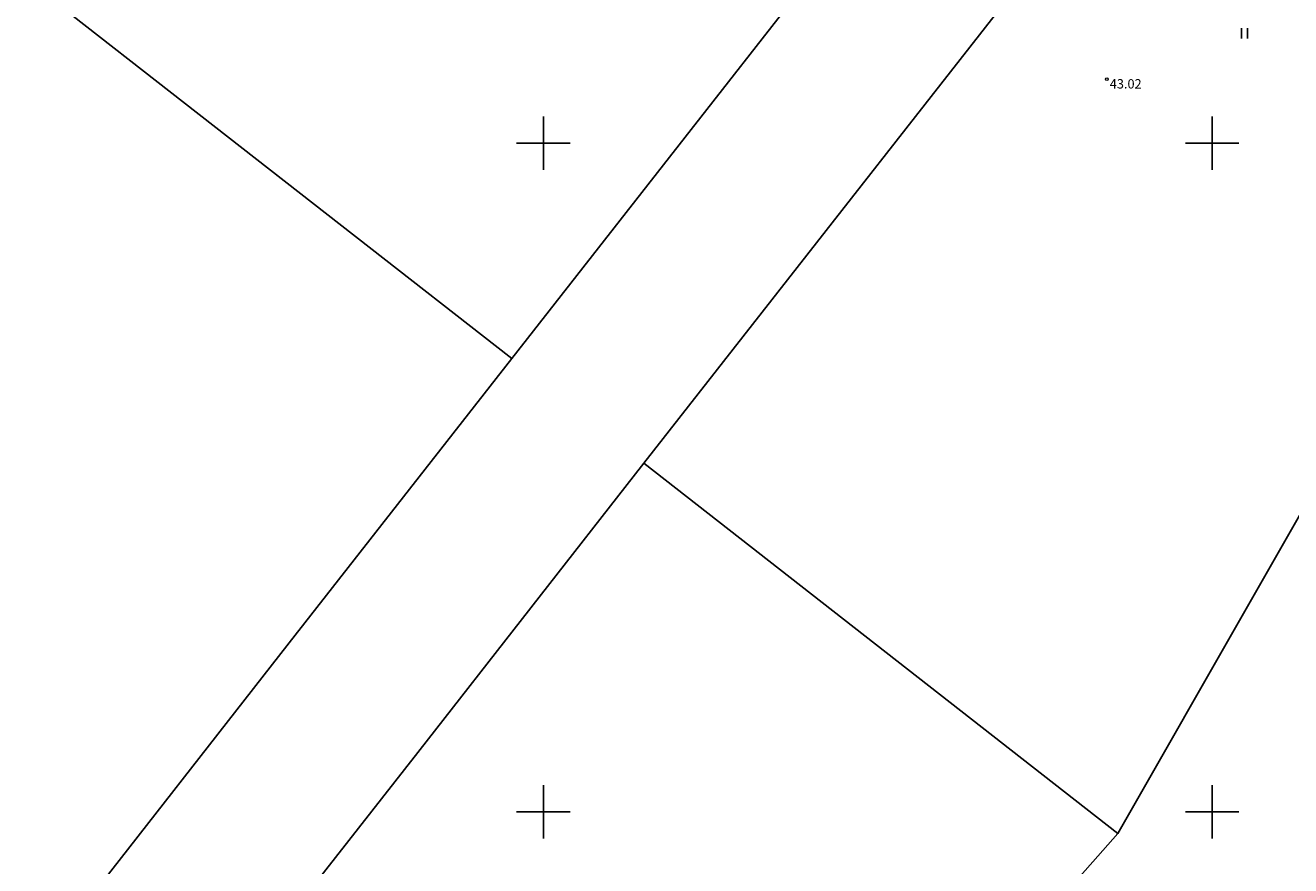
# Model space of a CAD drawing. Units: metres. Extents: x 0 to 7130560, y 0 to 16458871.
# Drawn here: x 545811 to 545906, y 6583596 to 6583659 of the extents above; entities that cross this region are included whole.
import ezdxf
from ezdxf.enums import TextEntityAlignment as Align

# ---------------------------------------------------------------- set-up
doc = ezdxf.new("R2010")
doc.units = ezdxf.units.M
doc.header["$LTSCALE"] = 0.5
doc.header["$MEASUREMENT"] = 0
doc.linetypes.add('x_G13037_Vana Tartu mnt kergliiklustee$0$KATASTRIPIIR', pattern=[0.02, 0.01, 0.01])
doc.layers.add('Pr_hatch_haljastus', color=61, linetype='Continuous', transparency=0.5)
for name, color, linetype in [('x_G13037_Vana Tartu mnt kergliiklustee$0$HALJASTUS', 3, 'Continuous'), ('x_G13037_Vana Tartu mnt kergliiklustee$0$korgus', 252, 'Continuous'), ('x_G13037_Vana Tartu mnt kergliiklustee$0$PIIR', 32, 'Continuous'), ('x_G13037_Vana Tartu mnt kergliiklustee$0$vork', 7, 'Continuous')]:
    doc.layers.add(name, color=color, linetype=linetype)
doc.styles.add('x_G13037_Vana Tartu mnt kergliiklustee$0$ITALIC', font='italic.shx')

# ---------------------------------------------------------------- blocks, each defined once
blk = doc.blocks.new('x_G13037_Vana Tartu mnt kergliiklustee$0$VKORIS')
at = {"color": 0, "linetype": 'Continuous'}
for p, q in [((0, 4), (0, -4)), ((-4, 0), (4, 0))]:
    blk.add_line(p, q, dxfattribs=at)
blk = doc.blocks.new('x_G13037_Vana Tartu mnt kergliiklustee$0$HEIN')
at = {"color": 0, "linetype": 'Continuous'}
for p, q in [((-0.46, 0.76), (-0.46, -0.76)), ((0.46, 0.76), (0.46, -0.76))]:
    blk.add_line(p, q, dxfattribs=at)
blk = doc.blocks.new('x_G13037_Vana Tartu mnt kergliiklustee')
at = {"layer": 'x_G13037_Vana Tartu mnt kergliiklustee$0$korgus', "linetype": 'Continuous', "lineweight": 0, "ltscale": 0.5}
blk.add_circle((545892.124, 6583654.785, 43.02), 0.1, dxfattribs=at)
at = {"layer": 'x_G13037_Vana Tartu mnt kergliiklustee$0$PIIR', "linetype": 'x_G13037_Vana Tartu mnt kergliiklustee$0$KATASTRIPIIR', "ltscale": 0.5, "flags": 128}
for points in [[(545845.02, 6583702.76), (545824.83, 6583676.95), (545812.59, 6583661.28), (545847.64, 6583633.89), (545882.11, 6583677.94), (545845.02, 6583702.76)], [(545882.11, 6583677.94), (545847.64, 6583633.89), (545831.01, 6583612.63), (545814.37, 6583591.36), (545797.73, 6583570.1), (545781.1, 6583548.83), (545763.84, 6583526.78), (545759.53, 6583521.27), (545767.41, 6583515.11), (545775.65, 6583525.64), (545798.47, 6583506.61), (545826.2, 6583483.48), (545854.08, 6583460.23), (545861.92, 6583470.1), (545854.35, 6583476.41), (545835.84, 6583491.85), (545817.02, 6583507.55), (545785.42, 6583533.91), (545802.94, 6583556.31), (545821.44, 6583579.96), (545840.61, 6583604.45), (545857.52, 6583626.07), (545892.61, 6583670.91), (545882.11, 6583677.94)], [(545892.61, 6583670.91), (545857.52, 6583626.07), (545892.95, 6583598.39), (545922.82, 6583650.69), (545892.61, 6583670.91)], [(545922.82, 6583650.69), (545892.95, 6583598.39), (545874.75, 6583577.78), (545848.12, 6583559.12), (545847.27, 6583545.62), (545866.66, 6583530.64), (545885.73, 6583515.91), (545893.52, 6583509.88), (545903.7, 6583506.62), (545929.37, 6583498.34), (545933.03, 6583510.37), (545943.44, 6583544.33), (545935.19, 6583562.33), (545973.62, 6583610.71), (545965.29, 6583616.29), (545968.38, 6583620.19), (545922.82, 6583650.69)]]:
    blk.add_lwpolyline(points, dxfattribs=at)
at = {"layer": 'x_G13037_Vana Tartu mnt kergliiklustee$0$HALJASTUS', "linetype": 'Continuous', "lineweight": 0, "ltscale": 0.5, "xscale": 0.5, "yscale": 0.5, "zscale": 0.5}
blk.add_blockref('x_G13037_Vana Tartu mnt kergliiklustee$0$HEIN', (545902.408, 6583658.211), dxfattribs=at)
at = {"layer": 'x_G13037_Vana Tartu mnt kergliiklustee$0$vork', "lineweight": 0, "ltscale": 0.5, "xscale": 0.5, "yscale": 0.5, "zscale": 0.5}
for p in [(545850, 6583650), (545900, 6583650), (545850, 6583600), (545900, 6583600)]:
    blk.add_blockref('x_G13037_Vana Tartu mnt kergliiklustee$0$VKORIS', p, dxfattribs=at)
at = {"layer": 'x_G13037_Vana Tartu mnt kergliiklustee$0$vork', "ltscale": 0.5, "xscale": 0.5, "yscale": 0.5, "zscale": 0.5}
for p in [(545850, 6583650), (545900, 6583650), (545850, 6583600), (545900, 6583600)]:
    blk.add_blockref('x_G13037_Vana Tartu mnt kergliiklustee$0$VKORIS', p, dxfattribs=at)
at = {"layer": 'x_G13037_Vana Tartu mnt kergliiklustee$0$korgus', "linetype": 'Continuous', "lineweight": 0, "ltscale": 0.5, "style": 'x_G13037_Vana Tartu mnt kergliiklustee$0$ITALIC'}
blk.add_text(' 43.02', height=0.7, dxfattribs=at).set_placement((545892.124, 6583654.785), align=Align.TOP_LEFT)

msp = doc.modelspace()

# ---------------------------------------------------------------- linework, layer by layer
at = {"layer": 'x_G13037_Vana Tartu mnt kergliiklustee$0$HALJASTUS', "color": 0, "linetype": 'Continuous'}
for p, q in [((545902.18, 6583658.591), (545902.18, 6583657.83)), ((545902.635, 6583658.591), (545902.635, 6583657.83))]:
    msp.add_line(p, q, dxfattribs=at)
at = {"layer": 'x_G13037_Vana Tartu mnt kergliiklustee$0$vork', "color": 0, "linetype": 'Continuous'}
for p, q in [((545850, 6583652), (545850, 6583648)), ((545850, 6583652), (545850, 6583648)), ((545900, 6583652), (545900, 6583648)), ((545900, 6583652), (545900, 6583648)), ((545848, 6583650), (545852, 6583650)), ((545848, 6583650), (545852, 6583650)), ((545898, 6583650), (545902, 6583650)), ((545898, 6583650), (545902, 6583650)), ((545850, 6583602), (545850, 6583598)), ((545850, 6583602), (545850, 6583598)), ((545900, 6583602), (545900, 6583598)), ((545900, 6583602), (545900, 6583598)), ((545848, 6583600), (545852, 6583600)), ((545848, 6583600), (545852, 6583600)), ((545898, 6583600), (545902, 6583600)), ((545898, 6583600), (545902, 6583600))]:
    msp.add_line(p, q, dxfattribs=at)

# ---------------------------------------------------------------- block references
at = {"layer": 'Pr_hatch_haljastus', "transparency": 33554559}
msp.add_blockref('x_G13037_Vana Tartu mnt kergliiklustee', (0, 0), dxfattribs=at)

doc.saveas('drawing.dxf')
